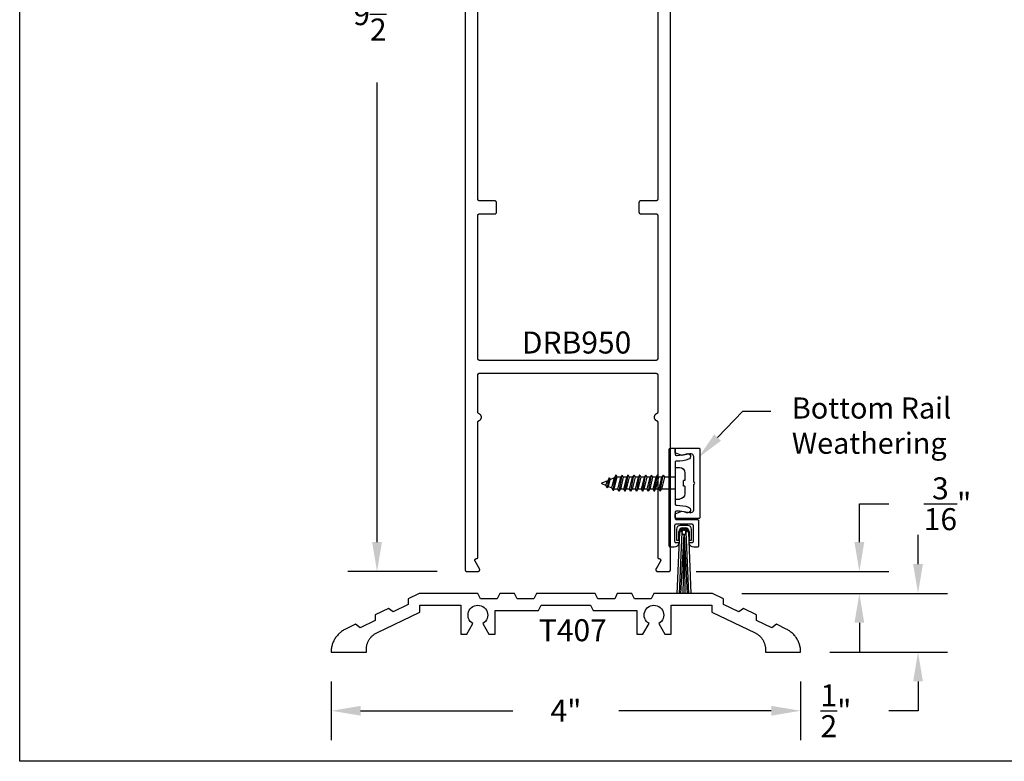
# Model space of a CAD drawing. Units: inches. Extents: x 0 to 35, y 0 to 43.3.
# Drawn here: x 0 to 8.4, y 0 to 6.3 of the extents above; entities that cross this region are included whole.
import ezdxf
from ezdxf import colors
from ezdxf.entities.mleader import LeaderData, LeaderLine
from ezdxf.math import Vec2, Vec3

# ---------------------------------------------------------------- set-up
doc = ezdxf.new("R2010")
doc.units = ezdxf.units.IN
doc.header["$LTSCALE"] = 0.5
doc.header["$MEASUREMENT"] = 0
for name, color, linetype in [('Arcadia-Dim', 4, 'Continuous'), ('Arcadia-Profile', 5, 'Continuous'), ('Arcadia-Text', 3, 'Continuous')]:
    doc.layers.add(name, color=color, linetype=linetype)
doc.layers.add('Arcadia-Mview', color=6, linetype='Continuous', plot=False)
doc.styles.get("Standard").update_dxf_attribs({"font": 'ARIALN.TTF'})
doc.dimstyles.get("Standard").update_dxf_attribs({"dimscale": 0, "dimtxt": 0.046875, "dimasz": 0.0625, "dimexe": 0.0625, "dimexo": 0.0625, "dimgap": 0.09, "dimtad": 0, "dimtih": 1, "dimtoh": 1, "dimdec": 4, "dimzin": 0, "dimdsep": 46, "dimlunit": 4, "dimtxsty": 'Standard', "dimcen": 0.046875, "dimadec": 0, "dimazin": 0, "dimtfac": 1, "dimtdec": 4, "dimtofl": 0, "dimtmove": 0, "dimatfit": 3, "dimfxl": 1, "dimtolj": 1, "dimtzin": 0, "dimarcsym": 0})

# ---------------------------------------------------------------- blocks, each defined once
blk = doc.blocks.new('*D2')
at = {"layer": 'Arcadia-Dim', "color": 0, "lineweight": -2}
for p, q in [((7.6532, 1.6807), (7.6532, 1.9307)), ((6.1533, 1.4307), (7.9032, 1.4307)), ((6.9023, 0.9307), (7.9032, 0.9307)), ((7.6532, 0.6807), (7.6532, 0.4307)), ((7.6532, 0.4307), (7.4032, 0.4307))]:
    blk.add_line(p, q, dxfattribs=at)
at = {"layer": 'Arcadia-Dim', "color": 0, "lineweight": -3}
for points in [[(7.6116, 1.6807), (7.6949, 1.6807), (7.6532, 1.4307)], [(7.6116, 0.6807), (7.6949, 0.6807), (7.6532, 0.9307)]]:
    blk.add_solid(points, dxfattribs=at)
at = {"layer": 'Defpoints', "color": 0, "lineweight": -3}
for p in [(5.9033, 1.4307), (6.6523, 0.9307), (7.6532, 0.9307)]:
    blk.add_point(p, dxfattribs=at)
at = {"layer": 'Arcadia-Dim', "color": 0, "insert": (6.9538, 0.4307), "char_height": 0.1875, "attachment_point": 5}
blk.add_mtext('\\A1;{\\H1.000000x;\\S1/2;}"', dxfattribs=at)
blk = doc.blocks.new('*D3')
at = {"layer": 'Arcadia-Dim', "color": 0, "lineweight": -2}
for p, q in [((7.1532, 1.8682), (7.1532, 2.1952)), ((7.1532, 2.1952), (7.4032, 2.1952)), ((5.7633, 1.6182), (7.4032, 1.6182)), ((6.1533, 1.4307), (7.4032, 1.4307)), ((7.1532, 1.1807), (7.1532, 0.9307))]:
    blk.add_line(p, q, dxfattribs=at)
at = {"layer": 'Arcadia-Dim', "color": 0, "lineweight": -3}
for points in [[(7.1116, 1.8682), (7.1949, 1.8682), (7.1532, 1.6182)], [(7.1116, 1.1807), (7.1949, 1.1807), (7.1532, 1.4307)]]:
    blk.add_solid(points, dxfattribs=at)
at = {"layer": 'Defpoints', "color": 0, "lineweight": -3}
for p in [(5.5133, 1.6182), (5.9033, 1.4307), (7.1532, 1.4307)]:
    blk.add_point(p, dxfattribs=at)
at = {"layer": 'Arcadia-Dim', "color": 0, "insert": (7.9044, 2.1952), "char_height": 0.1875, "attachment_point": 5}
blk.add_mtext('\\A1;{\\H1.000000x;\\S3/16;}"', dxfattribs=at)
blk = doc.blocks.new('*D4')
at = {"layer": 'Arcadia-Dim', "color": 0, "lineweight": -2}
for p, q in [((2.6543, 0.6807), (2.6543, 0.1807)), ((6.6532, 0.6814), (6.6532, 0.1807)), ((2.9043, 0.4307), (4.2022, 0.4307)), ((6.4032, 0.4307), (5.1053, 0.4307))]:
    blk.add_line(p, q, dxfattribs=at)
at = {"layer": 'Arcadia-Dim', "color": 0, "lineweight": -3}
for points in [[(2.9043, 0.4723), (2.9043, 0.389), (2.6543, 0.4307)], [(6.4032, 0.4723), (6.4032, 0.389), (6.6532, 0.4307)]]:
    blk.add_solid(points, dxfattribs=at)
at = {"layer": 'Defpoints', "color": 0, "lineweight": -3}
for p in [(2.6543, 0.9307), (6.6532, 0.9314), (6.6532, 0.4307)]:
    blk.add_point(p, dxfattribs=at)
at = {"layer": 'Arcadia-Dim', "color": 0, "insert": (4.6538, 0.4307), "char_height": 0.1875, "attachment_point": 5}
blk.add_mtext('\\A1;4"', dxfattribs=at)
blk = doc.blocks.new('*D5')
at = {"layer": 'Arcadia-Dim', "color": 0, "lineweight": -2}
for p, q in [((3.5593, 11.1182), (2.7943, 11.1182)), ((3.0443, 10.8682), (3.0443, 6.9494)), ((3.0443, 1.8684), (3.0443, 5.7871)), ((3.5569, 1.6184), (2.7943, 1.6184))]:
    blk.add_line(p, q, dxfattribs=at)
at = {"layer": 'Arcadia-Dim', "color": 0, "lineweight": -3}
for points in [[(3.0026, 10.8682), (3.0859, 10.8682), (3.0443, 11.1182)], [(3.0026, 1.8684), (3.0859, 1.8684), (3.0443, 1.6184)]]:
    blk.add_solid(points, dxfattribs=at)
at = {"layer": 'Defpoints', "color": 0, "lineweight": -3}
for p in [(3.8093, 11.1182), (3.0443, 1.6184), (3.8069, 1.6184)]:
    blk.add_point(p, dxfattribs=at)
at = {"layer": 'Arcadia-Dim', "color": 0, "insert": (3.0443, 6.3683), "char_height": 0.1875, "attachment_point": 5}
blk.add_mtext('\\A1;9{\\H1.000000x;\\S1/2;}"', dxfattribs=at)
blk = doc.blocks.new('6x0625PanHeadSMS-Phillips')
at = {"layer": 'Arcadia-Profile'}
for p, q in [((0, -0.135), (0, 0.135)), ((0, 0.135), (0.036, 0.135)), ((0.082, 0.024), (0.082, 0.089)), ((-0.6219, 0.0046), (-0.5911, 0.0174)), ((-0.578, 0.04), (-0.5911, 0.0174)), ((-0.5911, 0.0174), (-0.5746, -0.0242)), ((-0.578, 0.04), (-0.5626, -0.0449)), ((-0.577, 0.04), (-0.578, 0.04)), ((-0.577, 0.04), (-0.5616, -0.0449)), ((-0.577, 0.04), (-0.5692, 0.0265)), ((-0.5692, 0.0265), (-0.541, 0.0381)), ((-0.5692, 0.0265), (-0.5545, -0.0326)), ((-0.528, 0.0607), (-0.541, 0.0381)), ((-0.541, 0.0381), (-0.5164, -0.0483)), ((-0.528, 0.0607), (-0.5045, -0.069)), ((-0.5269, 0.0607), (-0.528, 0.0607)), ((-0.5269, 0.0607), (-0.5034, -0.069)), ((-0.5269, 0.0607), (-0.5192, 0.0472)), ((-0.5192, 0.0472), (-0.5075, 0.052)), ((-0.5192, 0.0472), (-0.4937, -0.052)), ((-0.4878, 0.052), (-0.5075, 0.052)), ((-0.478, 0.069), (-0.4878, 0.052)), ((-0.4878, 0.052), (-0.4628, -0.052)), ((-0.478, 0.069), (-0.453, -0.069)), ((-0.4769, 0.069), (-0.478, 0.069)), ((-0.4769, 0.069), (-0.4519, -0.069)), ((-0.4769, 0.069), (-0.4672, 0.052)), ((-0.4422, -0.052), (-0.4672, 0.052)), ((-0.4378, 0.052), (-0.4672, 0.052)), ((-0.428, 0.069), (-0.4378, 0.052)), ((-0.4378, 0.052), (-0.4128, -0.052)), ((-0.428, 0.069), (-0.403, -0.069)), ((-0.4269, 0.069), (-0.428, 0.069)), ((-0.4269, 0.069), (-0.4019, -0.069)), ((-0.4269, 0.069), (-0.4172, 0.052)), ((-0.3878, 0.052), (-0.4172, 0.052)), ((-0.3922, -0.052), (-0.4172, 0.052)), ((-0.378, 0.069), (-0.3878, 0.052)), ((-0.3878, 0.052), (-0.3628, -0.052)), ((-0.378, 0.069), (-0.353, -0.069)), ((-0.3769, 0.069), (-0.378, 0.069)), ((-0.3769, 0.069), (-0.3519, -0.069)), ((-0.3769, 0.069), (-0.3672, 0.052)), ((-0.3422, -0.052), (-0.3672, 0.052)), ((-0.3378, 0.052), (-0.3672, 0.052)), ((-0.328, 0.069), (-0.3378, 0.052)), ((-0.3378, 0.052), (-0.3128, -0.052)), ((-0.328, 0.069), (-0.303, -0.069)), ((-0.3269, 0.069), (-0.328, 0.069)), ((-0.3269, 0.069), (-0.3019, -0.069)), ((-0.3269, 0.069), (-0.3172, 0.052)), ((-0.2922, -0.052), (-0.3172, 0.052)), ((-0.2878, 0.052), (-0.3172, 0.052)), ((-0.278, 0.069), (-0.2878, 0.052)), ((-0.2878, 0.052), (-0.2628, -0.052)), ((-0.278, 0.069), (-0.253, -0.069)), ((-0.2769, 0.069), (-0.278, 0.069)), ((-0.2769, 0.069), (-0.2519, -0.069)), ((-0.2769, 0.069), (-0.2672, 0.052)), ((-0.2422, -0.052), (-0.2672, 0.052)), ((-0.2378, 0.052), (-0.2672, 0.052)), ((-0.228, 0.069), (-0.2378, 0.052)), ((-0.2378, 0.052), (-0.2128, -0.052)), ((-0.228, 0.069), (-0.203, -0.069)), ((-0.2269, 0.069), (-0.228, 0.069)), ((-0.2269, 0.069), (-0.2019, -0.069)), ((-0.2269, 0.069), (-0.2172, 0.052)), ((-0.1922, -0.052), (-0.2172, 0.052)), ((-0.1878, 0.052), (-0.2172, 0.052)), ((-0.178, 0.069), (-0.1878, 0.052)), ((-0.1878, 0.052), (-0.1628, -0.052)), ((-0.178, 0.069), (-0.153, -0.069)), ((-0.1769, 0.069), (-0.178, 0.069)), ((-0.1769, 0.069), (-0.1519, -0.069)), ((-0.1769, 0.069), (-0.1672, 0.052)), ((-0.1422, -0.052), (-0.1672, 0.052)), ((-0.1378, 0.052), (-0.1672, 0.052)), ((-0.128, 0.069), (-0.1378, 0.052)), ((-0.1378, 0.052), (-0.1128, -0.052)), ((-0.128, 0.069), (-0.103, -0.069)), ((-0.1269, 0.069), (-0.128, 0.069)), ((-0.1269, 0.069), (-0.1019, -0.069)), ((-0.1269, 0.069), (-0.1172, 0.052)), ((-0.0922, -0.052), (-0.1172, 0.052)), ((0, 0.052), (-0.1172, 0.052)), ((0.0695, 0.024), (0.0695, -0.024)), ((0.082, 0.024), (0.0695, 0.024)), ((-0.6219, -0.0046), (-0.5746, -0.0242)), ((-0.5626, -0.0449), (-0.5746, -0.0242)), ((-0.5616, -0.0449), (-0.5626, -0.0449)), ((-0.5616, -0.0449), (-0.5545, -0.0326)), ((-0.5545, -0.0326), (-0.5164, -0.0483)), ((-0.5045, -0.069), (-0.5164, -0.0483)), ((-0.5034, -0.069), (-0.5045, -0.069)), ((-0.5034, -0.069), (-0.4937, -0.052)), ((-0.4628, -0.052), (-0.4937, -0.052)), ((-0.453, -0.069), (-0.4628, -0.052)), ((-0.4519, -0.069), (-0.453, -0.069)), ((-0.4519, -0.069), (-0.4422, -0.052)), ((-0.4128, -0.052), (-0.4422, -0.052)), ((-0.403, -0.069), (-0.4128, -0.052)), ((-0.4019, -0.069), (-0.403, -0.069)), ((-0.4019, -0.069), (-0.3922, -0.052)), ((-0.3628, -0.052), (-0.3922, -0.052)), ((-0.353, -0.069), (-0.3628, -0.052)), ((-0.3519, -0.069), (-0.353, -0.069)), ((-0.3519, -0.069), (-0.3422, -0.052)), ((-0.3128, -0.052), (-0.3422, -0.052)), ((-0.303, -0.069), (-0.3128, -0.052)), ((-0.3019, -0.069), (-0.303, -0.069)), ((-0.3019, -0.069), (-0.2922, -0.052)), ((-0.2628, -0.052), (-0.2922, -0.052)), ((-0.253, -0.069), (-0.2628, -0.052)), ((-0.2519, -0.069), (-0.253, -0.069)), ((-0.2519, -0.069), (-0.2422, -0.052)), ((-0.2128, -0.052), (-0.2422, -0.052)), ((-0.203, -0.069), (-0.2128, -0.052)), ((-0.2019, -0.069), (-0.203, -0.069)), ((-0.2019, -0.069), (-0.1922, -0.052)), ((-0.1628, -0.052), (-0.1922, -0.052)), ((-0.153, -0.069), (-0.1628, -0.052)), ((-0.1519, -0.069), (-0.153, -0.069)), ((-0.1519, -0.069), (-0.1422, -0.052)), ((-0.1128, -0.052), (-0.1422, -0.052)), ((-0.103, -0.069), (-0.1128, -0.052)), ((-0.1019, -0.069), (-0.103, -0.069)), ((-0.1019, -0.069), (-0.0922, -0.052)), ((0, -0.052), (-0.0922, -0.052)), ((0.082, -0.024), (0.0695, -0.024)), ((0.082, -0.089), (0.082, -0.024)), ((0, -0.135), (0.036, -0.135))]:
    blk.add_line(p, q, dxfattribs=at)
for centre, radius, start, end in [((0.036, 0.089), 0.046, 0, 90), ((-0.62, 0), 0.005, 112.5, 247.5), ((0.036, -0.089), 0.046, 270, 0)]:
    blk.add_arc(centre, radius, start, end, dxfattribs=at)
blk = doc.blocks.new('Sweep_SurfaceMountConcealed')
at = {"layer": 'Arcadia-Profile', "lineweight": -3}
for p, q in [((0.0614, 0.3637), (0.0612, 0.2698)), ((0.0871, 0.3376), (0.0645, -0.1877)), ((0.0818, 0.2698), (0.082, 0.343)), ((0.1077, 0.3367), (0.0851, -0.1878)), ((0.1574, 0.3947), (0.0927, 0.3949)), ((0.1133, 0.3742), (0.1367, 0.3742)), ((0.1421, 0.3366), (0.1629, -0.1879)), ((0.1627, 0.3374), (0.1835, -0.1879)), ((0.1679, 0.3429), (0.1678, 0.2696)), ((0.1884, 0.2696), (0.1886, 0.3634)), ((0.0612, 0.2698), (0.0818, 0.2698)), ((0.1243, 0.3195), (0.0966, -0.1878)), ((0.1252, 0.3195), (0.1149, -0.1878)), ((0.1252, 0.3195), (0.1331, -0.1878)), ((0.1258, 0.3195), (0.1515, -0.1879)), ((0.1678, 0.2696), (0.1884, 0.2696))]:
    blk.add_line(p, q, dxfattribs=at)
for points in [[(0.05, 1.0021, 0.414214), (0.06, 0.9921), (0.0657, 0.9921, 0.083386), (0.1474, 1.0058, -1), (0.1637, 0.9586, -0.083386), (0.0657, 0.9421), (0.06, 0.9421, 0.414214), (0.05, 0.9321), (0.05, 0.5771, 0.414214), (0.06, 0.5671), (0.0657, 0.5671, -0.083386), (0.1637, 0.5507, -1), (0.1474, 0.5034, 0.083386), (0.0657, 0.5171), (0.06, 0.5171, 0.414214), (0.05, 0.5071), (0.05, 0.4546, 0.414214), (0.06, 0.4446), (0.24, 0.4446, -0.414214), (0.25, 0.4346), (0.25, 0.2196, -0.414214), (0.24, 0.2096), (0.2088, 0.2096, -0.341999), (0.1701, 0.2396, -0.490314), (0.1779, 0.2496), (0.195, 0.2496, 0.414214), (0.205, 0.2596), (0.205, 0.3946, 0.414214), (0.195, 0.4046), (0.055, 0.4046, 0.414214), (0.045, 0.3946), (0.045, 0.2596, 0.414214), (0.055, 0.2496), (0.0721, 0.2496, -0.490314), (0.0799, 0.2396, -0.341999), (0.0412, 0.2096), (0.01, 0.2096, -0.414214), (0, 0.2196), (0, 1.0446, -0.414214), (0.01, 1.0546), (0.04, 1.0546, -0.414214), (0.05, 1.0446)], [(0.21, 0.7466, 1), (0.21, 0.7626), (0.21, 0.9758, 0.471905), (0.1742, 1.0053), (0.107, 0.9921), (0.05, 1.0146), (0.05, 1.0446, -0.414214), (0.06, 1.0546), (0.25, 1.0546, -0.414214), (0.26, 1.0446), (0.26, 0.4646, -0.414214), (0.25, 0.4546), (0.06, 0.4546, -0.414214), (0.05, 0.4646), (0.05, 0.4946), (0.107, 0.5171), (0.1742, 0.504, 0.471905), (0.21, 0.5334)]]:
    blk.add_lwpolyline(points, format="xyb", close=True, dxfattribs=at)
for centre, radius, start, end in [((0.0926, 0.3636), 0.0312, 89.89692, 179.89692), ((0.1132, 0.343), 0.0312, 89.89692, 179.89692), ((0.1249, 0.3367), 0.0378, 1.18692, 178.60692), ((0.1249, 0.3367), 0.0275, 0.78385, 179.01021), ((0.1249, 0.3367), 0.0172, 359.89692, 269.89692), ((0.1249, 0.3367), 0.0172, 269.89692, 359.89692), ((0.1367, 0.3429), 0.0312, 359.89692, 89.89692), ((0.1573, 0.3635), 0.0312, 359.89692, 89.89692)]:
    blk.add_arc(centre, radius, start, end, dxfattribs=at)
at = {"layer": 'Arcadia-Profile', "xscale": -1, "rotation": 180}
blk.add_blockref('6x0625PanHeadSMS-Phillips', (0.05, 0.7546), dxfattribs=at)

msp = doc.modelspace()

# ---------------------------------------------------------------- linework, layer by layer
at = {"layer": 'Arcadia-Mview', "lineweight": -3}
msp.add_lwpolyline([(0, 37.31833), (32, 37.31833), (32, 0), (0, 0)], close=True, dxfattribs=at)
at = {"layer": 'Arcadia-Profile'}
for points in [[(3.79428, 11.10317), (3.79428, 1.63317), (3.7943, 1.63239), (3.79436, 1.6316), (3.79447, 1.63082), (3.79461, 1.63005), (3.79479, 1.62929), (3.79502, 1.62854), (3.79528, 1.6278), (3.79558, 1.62707), (3.79592, 1.62636), (3.79629, 1.62567), (3.7967, 1.625), (3.79715, 1.62435), (3.79762, 1.62373), (3.79813, 1.62313), (3.79867, 1.62256), (3.79924, 1.62202), (3.79984, 1.62151), (3.80046, 1.62104), (3.80111, 1.62059), (3.80178, 1.62018), (3.80247, 1.61981), (3.80318, 1.61947), (3.80391, 1.61917), (3.80465, 1.61891), (3.8054, 1.61868), (3.80616, 1.6185), (3.80693, 1.61836), (3.80771, 1.61825), (3.8085, 1.61819), (3.80928, 1.61817), (3.90428, 1.61817), (3.90533, 1.61821), (3.90637, 1.61832), (3.9074, 1.6185), (3.90842, 1.61875), (3.90941, 1.61908), (3.91038, 1.61947), (3.91132, 1.61993), (3.91223, 1.62045), (3.9131, 1.62104), (3.91392, 1.62168), (3.9147, 1.62238), (3.91543, 1.62313), (3.9161, 1.62394), (3.91672, 1.62478), (3.91727, 1.62567), (3.91776, 1.6266), (3.91819, 1.62755), (3.91855, 1.62854), (3.91884, 1.62954), (3.91905, 1.63057), (3.9192, 1.6316), (3.91927, 1.63265), (3.91927, 1.63369), (3.9192, 1.63474), (3.91905, 1.63578), (3.91884, 1.6368), (3.91855, 1.63781), (3.91819, 1.63879), (3.91776, 1.63975), (3.91727, 1.64067), (3.87974, 1.70567), (3.87925, 1.7066), (3.87883, 1.70755), (3.87847, 1.70854), (3.87818, 1.70954), (3.87796, 1.71057), (3.87782, 1.7116), (3.87774, 1.71265), (3.87774, 1.71369), (3.87782, 1.71474), (3.87796, 1.71578), (3.87818, 1.7168), (3.87847, 1.71781), (3.87883, 1.71879), (3.87925, 1.71975), (3.87974, 1.72067), (3.8803, 1.72156), (3.88091, 1.72241), (3.88159, 1.72321), (3.88231, 1.72396), (3.88309, 1.72466), (3.88392, 1.72531), (3.88479, 1.72589), (3.88569, 1.72642), (3.88663, 1.72687), (3.8876, 1.72727), (3.8886, 1.72759), (3.88962, 1.72784), (3.89065, 1.72803), (3.89169, 1.72813), (3.89273, 1.72817), (3.89328, 1.72817), (3.8938, 1.72819), (3.89433, 1.72823), (3.89485, 1.72829), (3.89536, 1.72839), (3.89587, 1.72851), (3.89637, 1.72866), (3.89687, 1.72884), (3.89735, 1.72904), (3.89782, 1.72926), (3.89828, 1.72951), (3.89873, 1.72978), (3.89916, 1.73008), (3.89957, 1.7304), (3.89997, 1.73074), (3.90035, 1.7311), (3.90071, 1.73148), (3.90105, 1.73188), (3.90137, 1.73229), (3.90167, 1.73273), (3.90194, 1.73317), (3.90219, 1.73363), (3.90242, 1.7341), (3.90262, 1.73459), (3.90279, 1.73508), (3.90294, 1.73558), (3.90306, 1.73609), (3.90316, 1.73661), (3.90323, 1.73713), (3.90327, 1.73765), (3.90328, 1.73817), (3.90328, 2.89004), (3.90329, 2.89065), (3.90333, 2.89126), (3.90339, 2.89186), (3.90348, 2.89246), (3.90359, 2.89306), (3.90372, 2.89365), (3.90388, 2.89424), (3.90406, 2.89482), (3.90427, 2.89539), (3.9045, 2.89596), (3.90475, 2.89651), (3.90502, 2.89705), (3.90531, 2.89758), (3.90563, 2.8981), (3.90597, 2.89861), (3.90632, 2.8991), (3.9067, 2.89958), (3.9071, 2.90004), (3.90751, 2.90048), (3.90794, 2.90091), (3.90839, 2.90132), (3.90886, 2.90171), (3.90934, 2.90209), (3.90983, 2.90244), (3.91034, 2.90277), (3.91086, 2.90308), (3.9114, 2.90337), (3.91194, 2.90364), (3.9125, 2.90388), (3.91306, 2.90411), (3.91538, 2.90508), (3.91761, 2.90623), (3.91974, 2.90756), (3.92176, 2.90905), (3.92365, 2.91071), (3.9254, 2.91251), (3.92699, 2.91445), (3.92843, 2.91651), (3.92969, 2.91869), (3.93077, 2.92095), (3.93167, 2.9233), (3.93237, 2.92571), (3.93288, 2.92817), (3.93318, 2.93066), (3.93328, 2.93317), (3.93318, 2.93568), (3.93288, 2.93817), (3.93237, 2.94063), (3.93167, 2.94304), (3.93077, 2.94539), (3.92969, 2.94766), (3.92843, 2.94983), (3.92699, 2.95189), (3.9254, 2.95383), (3.92365, 2.95563), (3.92176, 2.95729), (3.91974, 2.95879), (3.91761, 2.96012), (3.91538, 2.96127), (3.91306, 2.96224), (3.9125, 2.96246), (3.91194, 2.9627), (3.9114, 2.96297), (3.91086, 2.96326), (3.91034, 2.96357), (3.90983, 2.96391), (3.90934, 2.96426), (3.90886, 2.96463), (3.90839, 2.96502), (3.90794, 2.96543), (3.90751, 2.96586), (3.9071, 2.9663), (3.9067, 2.96676), (3.90632, 2.96724), (3.90597, 2.96773), (3.90563, 2.96824), (3.90531, 2.96876), (3.90502, 2.96929), (3.90475, 2.96983), (3.9045, 2.97039), (3.90427, 2.97095), (3.90406, 2.97152), (3.90388, 2.9721), (3.90372, 2.97269), (3.90359, 2.97328), (3.90348, 2.97388), (3.90339, 2.97448), (3.90333, 2.97509), (3.90329, 2.97569), (3.90328, 2.9763), (3.90328, 3.29317), (3.9033, 3.29396), (3.90336, 3.29474), (3.90347, 3.29552), (3.90361, 3.29629), (3.90379, 3.29705), (3.90402, 3.29781), (3.90428, 3.29855), (3.90458, 3.29927), (3.90492, 3.29998), (3.90529, 3.30067), (3.9057, 3.30134), (3.90615, 3.30199), (3.90662, 3.30261), (3.90713, 3.30321), (3.90767, 3.30378), (3.90824, 3.30432), (3.90884, 3.30483), (3.90946, 3.30531), (3.91011, 3.30575), (3.91078, 3.30616), (3.91147, 3.30654), (3.91218, 3.30687), (3.91291, 3.30718), (3.91365, 3.30744), (3.9144, 3.30766), (3.91516, 3.30784), (3.91593, 3.30799), (3.91671, 3.30809), (3.9175, 3.30815), (3.91828, 3.30817), (5.42028, 3.30817), (5.42107, 3.30815), (5.42185, 3.30809), (5.42263, 3.30799), (5.4234, 3.30784), (5.42416, 3.30766), (5.42492, 3.30744), (5.42566, 3.30718), (5.42638, 3.30687), (5.42709, 3.30654), (5.42778, 3.30616), (5.42845, 3.30575), (5.4291, 3.30531), (5.42972, 3.30483), (5.43032, 3.30432), (5.43089, 3.30378), (5.43143, 3.30321), (5.43194, 3.30261), (5.43242, 3.30199), (5.43286, 3.30134), (5.43327, 3.30067), (5.43365, 3.29998), (5.43398, 3.29927), (5.43429, 3.29855), (5.43455, 3.29781), (5.43477, 3.29705), (5.43495, 3.29629), (5.4351, 3.29552), (5.4352, 3.29474), (5.43526, 3.29396), (5.43528, 3.29317), (5.43528, 2.9763), (5.43527, 2.97569), (5.43523, 2.97509), (5.43517, 2.97448), (5.43508, 2.97388), (5.43497, 2.97328), (5.43484, 2.97269), (5.43468, 2.9721), (5.4345, 2.97152), (5.4343, 2.97095), (5.43407, 2.97039), (5.43382, 2.96983), (5.43354, 2.96929), (5.43325, 2.96876), (5.43293, 2.96824), (5.4326, 2.96773), (5.43224, 2.96724), (5.43186, 2.96676), (5.43147, 2.9663), (5.43105, 2.96586), (5.43062, 2.96543), (5.43017, 2.96502), (5.42971, 2.96463), (5.42923, 2.96426), (5.42873, 2.96391), (5.42822, 2.96357), (5.4277, 2.96326), (5.42717, 2.96297), (5.42662, 2.9627), (5.42606, 2.96246), (5.4255, 2.96224), (5.42318, 2.96127), (5.42095, 2.96012), (5.41882, 2.95879), (5.4168, 2.95729), (5.41492, 2.95563), (5.41317, 2.95383), (5.41157, 2.95189), (5.41014, 2.94983), (5.40887, 2.94766), (5.40779, 2.94539), (5.4069, 2.94304), (5.40619, 2.94063), (5.40569, 2.93817), (5.40538, 2.93568), (5.40528, 2.93317), (5.40538, 2.93066), (5.40569, 2.92817), (5.40619, 2.92571), (5.4069, 2.9233), (5.40779, 2.92095), (5.40887, 2.91869), (5.41014, 2.91651), (5.41157, 2.91445), (5.41317, 2.91251), (5.41492, 2.91071), (5.4168, 2.90905), (5.41882, 2.90756), (5.42095, 2.90623), (5.42318, 2.90508), (5.4255, 2.90411), (5.42606, 2.90388), (5.42662, 2.90364), (5.42717, 2.90337), (5.4277, 2.90308), (5.42822, 2.90277), (5.42873, 2.90244), (5.42923, 2.90209), (5.42971, 2.90171), (5.43017, 2.90132), (5.43062, 2.90091), (5.43105, 2.90048), (5.43147, 2.90004), (5.43186, 2.89958), (5.43224, 2.8991), (5.4326, 2.89861), (5.43293, 2.8981), (5.43325, 2.89758), (5.43354, 2.89705), (5.43382, 2.89651), (5.43407, 2.89596), (5.4343, 2.89539), (5.4345, 2.89482), (5.43468, 2.89424), (5.43484, 2.89365), (5.43497, 2.89306), (5.43508, 2.89246), (5.43517, 2.89186), (5.43523, 2.89126), (5.43527, 2.89065), (5.43528, 2.89004), (5.43528, 1.73817), (5.4353, 1.73765), (5.43534, 1.73713), (5.4354, 1.73661), (5.4355, 1.73609), (5.43562, 1.73558), (5.43577, 1.73508), (5.43595, 1.73459), (5.43615, 1.7341), (5.43637, 1.73363), (5.43662, 1.73317), (5.43689, 1.73273), (5.43719, 1.73229), (5.43751, 1.73188), (5.43785, 1.73148), (5.43821, 1.7311), (5.43859, 1.73074), (5.43899, 1.7304), (5.4394, 1.73008), (5.43984, 1.72978), (5.44028, 1.72951), (5.44074, 1.72926), (5.44121, 1.72904), (5.4417, 1.72884), (5.44219, 1.72866), (5.44269, 1.72851), (5.4432, 1.72839), (5.44372, 1.72829), (5.44424, 1.72823), (5.44476, 1.72819), (5.44528, 1.72817), (5.44583, 1.72817), (5.44687, 1.72813), (5.44792, 1.72803), (5.44895, 1.72784), (5.44996, 1.72759), (5.45096, 1.72727), (5.45193, 1.72687), (5.45287, 1.72642), (5.45378, 1.72589), (5.45465, 1.72531), (5.45547, 1.72466), (5.45625, 1.72396), (5.45698, 1.72321), (5.45765, 1.72241), (5.45826, 1.72156), (5.45882, 1.72067), (5.45931, 1.71975), (5.45974, 1.71879), (5.46009, 1.71781), (5.46038, 1.7168), (5.4606, 1.71578), (5.46075, 1.71474), (5.46082, 1.71369), (5.46082, 1.71265), (5.46075, 1.7116), (5.4606, 1.71057), (5.46038, 1.70954), (5.46009, 1.70854), (5.45974, 1.70755), (5.45931, 1.7066), (5.45882, 1.70567), (5.42129, 1.64067), (5.4208, 1.63975), (5.42037, 1.63879), (5.42002, 1.63781), (5.41973, 1.6368), (5.41951, 1.63578), (5.41936, 1.63474), (5.41929, 1.63369), (5.41929, 1.63265), (5.41936, 1.6316), (5.41951, 1.63057), (5.41973, 1.62954), (5.42002, 1.62854), (5.42037, 1.62755), (5.4208, 1.6266), (5.42129, 1.62567), (5.42185, 1.62478), (5.42246, 1.62394), (5.42313, 1.62313), (5.42386, 1.62238), (5.42464, 1.62168), (5.42546, 1.62104), (5.42633, 1.62045), (5.42724, 1.61993), (5.42818, 1.61947), (5.42915, 1.61908), (5.43015, 1.61875), (5.43116, 1.6185), (5.43219, 1.61832), (5.43324, 1.61821), (5.43428, 1.61817), (5.52928, 1.61817), (5.53007, 1.61819), (5.53085, 1.61825), (5.53163, 1.61836), (5.5324, 1.6185), (5.53316, 1.61868), (5.53392, 1.61891), (5.53466, 1.61917), (5.53538, 1.61947), (5.53609, 1.61981), (5.53678, 1.62018), (5.53745, 1.62059), (5.5381, 1.62104), (5.53872, 1.62151), (5.53932, 1.62202), (5.53989, 1.62256), (5.54043, 1.62313), (5.54094, 1.62373), (5.54142, 1.62435), (5.54186, 1.625), (5.54227, 1.62567), (5.54265, 1.62636), (5.54298, 1.62707), (5.54329, 1.6278), (5.54355, 1.62854), (5.54377, 1.62929), (5.54395, 1.63005), (5.5441, 1.63082), (5.5442, 1.6316), (5.54426, 1.63239), (5.54428, 1.63317), (5.54428, 11.10317)], [(5.43528, 9.52517), (5.43528, 4.79117), (5.43526, 4.79039), (5.4352, 4.7896), (5.4351, 4.78882), (5.43495, 4.78805), (5.43477, 4.78729), (5.43455, 4.78654), (5.43429, 4.7858), (5.43398, 4.78507), (5.43365, 4.78436), (5.43327, 4.78367), (5.43286, 4.783), (5.43242, 4.78235), (5.43194, 4.78173), (5.43143, 4.78113), (5.43089, 4.78056), (5.43032, 4.78002), (5.42972, 4.77951), (5.4291, 4.77904), (5.42845, 4.77859), (5.42778, 4.77818), (5.42709, 4.77781), (5.42638, 4.77747), (5.42566, 4.77717), (5.42492, 4.77691), (5.42416, 4.77668), (5.4234, 4.7765), (5.42263, 4.77636), (5.42185, 4.77625), (5.42107, 4.77619), (5.42028, 4.77617), (5.29028, 4.77617), (5.2895, 4.77615), (5.28871, 4.77609), (5.28793, 4.77599), (5.28716, 4.77584), (5.2864, 4.77566), (5.28565, 4.77544), (5.28491, 4.77518), (5.28418, 4.77487), (5.28347, 4.77454), (5.28278, 4.77416), (5.28211, 4.77375), (5.28146, 4.77331), (5.28084, 4.77283), (5.28024, 4.77232), (5.27967, 4.77178), (5.27913, 4.77121), (5.27862, 4.77061), (5.27815, 4.76999), (5.2777, 4.76934), (5.27729, 4.76867), (5.27692, 4.76798), (5.27658, 4.76727), (5.27628, 4.76655), (5.27602, 4.76581), (5.27579, 4.76505), (5.27561, 4.76429), (5.27547, 4.76352), (5.27536, 4.76274), (5.2753, 4.76196), (5.27528, 4.76117), (5.27528, 4.68217), (5.2753, 4.68139), (5.27536, 4.6806), (5.27547, 4.67982), (5.27561, 4.67905), (5.27579, 4.67829), (5.27602, 4.67754), (5.27628, 4.6768), (5.27658, 4.67607), (5.27692, 4.67536), (5.27729, 4.67467), (5.2777, 4.674), (5.27815, 4.67335), (5.27862, 4.67273), (5.27913, 4.67213), (5.27967, 4.67156), (5.28024, 4.67102), (5.28084, 4.67051), (5.28146, 4.67004), (5.28211, 4.66959), (5.28278, 4.66918), (5.28347, 4.66881), (5.28418, 4.66847), (5.28491, 4.66817), (5.28565, 4.66791), (5.2864, 4.66768), (5.28716, 4.6675), (5.28793, 4.66736), (5.28871, 4.66725), (5.2895, 4.66719), (5.29028, 4.66717), (5.42028, 4.66717), (5.42107, 4.66715), (5.42185, 4.66709), (5.42263, 4.66699), (5.4234, 4.66684), (5.42416, 4.66666), (5.42492, 4.66644), (5.42566, 4.66618), (5.42638, 4.66587), (5.42709, 4.66554), (5.42778, 4.66516), (5.42845, 4.66475), (5.4291, 4.66431), (5.42972, 4.66383), (5.43032, 4.66332), (5.43089, 4.66278), (5.43143, 4.66221), (5.43194, 4.66161), (5.43242, 4.66099), (5.43286, 4.66034), (5.43327, 4.65967), (5.43365, 4.65898), (5.43398, 4.65827), (5.43429, 4.65755), (5.43455, 4.65681), (5.43477, 4.65605), (5.43495, 4.65529), (5.4351, 4.65452), (5.4352, 4.65374), (5.43526, 4.65296), (5.43528, 4.65217), (5.43528, 3.43217), (5.43526, 3.43139), (5.4352, 3.4306), (5.4351, 3.42982), (5.43495, 3.42905), (5.43477, 3.42829), (5.43455, 3.42754), (5.43429, 3.4268), (5.43398, 3.42607), (5.43365, 3.42536), (5.43327, 3.42467), (5.43286, 3.424), (5.43242, 3.42335), (5.43194, 3.42273), (5.43143, 3.42213), (5.43089, 3.42156), (5.43032, 3.42102), (5.42972, 3.42051), (5.4291, 3.42004), (5.42845, 3.41959), (5.42778, 3.41918), (5.42709, 3.41881), (5.42638, 3.41847), (5.42566, 3.41817), (5.42492, 3.41791), (5.42416, 3.41768), (5.4234, 3.4175), (5.42263, 3.41736), (5.42185, 3.41725), (5.42107, 3.41719), (5.42028, 3.41717), (3.91828, 3.41717), (3.9175, 3.41719), (3.91671, 3.41725), (3.91593, 3.41736), (3.91516, 3.4175), (3.9144, 3.41768), (3.91365, 3.41791), (3.91291, 3.41817), (3.91218, 3.41847), (3.91147, 3.41881), (3.91078, 3.41918), (3.91011, 3.41959), (3.90946, 3.42004), (3.90884, 3.42051), (3.90824, 3.42102), (3.90767, 3.42156), (3.90713, 3.42213), (3.90662, 3.42273), (3.90615, 3.42335), (3.9057, 3.424), (3.90529, 3.42467), (3.90492, 3.42536), (3.90458, 3.42607), (3.90428, 3.4268), (3.90402, 3.42754), (3.90379, 3.42829), (3.90361, 3.42905), (3.90347, 3.42982), (3.90336, 3.4306), (3.9033, 3.43139), (3.90328, 3.43217), (3.90328, 4.65217), (3.9033, 4.65296), (3.90336, 4.65374), (3.90347, 4.65452), (3.90361, 4.65529), (3.90379, 4.65605), (3.90402, 4.65681), (3.90428, 4.65755), (3.90458, 4.65827), (3.90492, 4.65898), (3.90529, 4.65967), (3.9057, 4.66034), (3.90615, 4.66099), (3.90662, 4.66161), (3.90713, 4.66221), (3.90767, 4.66278), (3.90824, 4.66332), (3.90884, 4.66383), (3.90946, 4.66431), (3.91011, 4.66475), (3.91078, 4.66516), (3.91147, 4.66554), (3.91218, 4.66587), (3.91291, 4.66618), (3.91365, 4.66644), (3.9144, 4.66666), (3.91516, 4.66684), (3.91593, 4.66699), (3.91671, 4.66709), (3.9175, 4.66715), (3.91828, 4.66717), (4.04828, 4.66717), (4.04907, 4.66719), (4.04985, 4.66725), (4.05063, 4.66736), (4.0514, 4.6675), (4.05216, 4.66768), (4.05292, 4.66791), (4.05366, 4.66817), (4.05438, 4.66847), (4.05509, 4.66881), (4.05578, 4.66918), (4.05645, 4.66959), (4.0571, 4.67004), (4.05772, 4.67051), (4.05832, 4.67102), (4.05889, 4.67156), (4.05943, 4.67213), (4.05994, 4.67273), (4.06042, 4.67335), (4.06086, 4.674), (4.06127, 4.67467), (4.06165, 4.67536), (4.06198, 4.67607), (4.06229, 4.6768), (4.06255, 4.67754), (4.06277, 4.67829), (4.06295, 4.67905), (4.0631, 4.67982), (4.0632, 4.6806), (4.06326, 4.68139), (4.06328, 4.68217), (4.06328, 4.76117), (4.06326, 4.76196), (4.0632, 4.76274), (4.0631, 4.76352), (4.06295, 4.76429), (4.06277, 4.76505), (4.06255, 4.76581), (4.06229, 4.76655), (4.06198, 4.76727), (4.06165, 4.76798), (4.06127, 4.76867), (4.06086, 4.76934), (4.06042, 4.76999), (4.05994, 4.77061), (4.05943, 4.77121), (4.05889, 4.77178), (4.05832, 4.77232), (4.05772, 4.77283), (4.0571, 4.77331), (4.05645, 4.77375), (4.05578, 4.77416), (4.05509, 4.77454), (4.05438, 4.77487), (4.05366, 4.77518), (4.05292, 4.77544), (4.05216, 4.77566), (4.0514, 4.77584), (4.05063, 4.77599), (4.04985, 4.77609), (4.04907, 4.77615), (4.04828, 4.77617), (3.91828, 4.77617), (3.9175, 4.77619), (3.91671, 4.77625), (3.91593, 4.77636), (3.91516, 4.7765), (3.9144, 4.77668), (3.91365, 4.77691), (3.91291, 4.77717), (3.91218, 4.77747), (3.91147, 4.77781), (3.91078, 4.77818), (3.91011, 4.77859), (3.90946, 4.77904), (3.90884, 4.77951), (3.90824, 4.78002), (3.90767, 4.78056), (3.90713, 4.78113), (3.90662, 4.78173), (3.90615, 4.78235), (3.9057, 4.783), (3.90529, 4.78367), (3.90492, 4.78436), (3.90458, 4.78507), (3.90428, 4.7858), (3.90402, 4.78654), (3.90379, 4.78729), (3.90361, 4.78805), (3.90347, 4.78882), (3.90336, 4.7896), (3.9033, 4.79039), (3.90328, 4.79117), (3.90328, 9.52517)]]:
    msp.add_lwpolyline(points, dxfattribs=at)
msp.add_lwpolyline([(2.65428, 0.93067), (2.95328, 0.93067), (2.95328, 0.95407), (2.95339, 0.95989), (2.95372, 0.96571), (2.95426, 0.97151), (2.95502, 0.97728), (2.95599, 0.98302), (2.95718, 0.98873), (2.95858, 0.99438), (2.96019, 0.99998), (2.96201, 1.00551), (2.96403, 1.01097), (2.96626, 1.01636), (2.96868, 1.02165), (2.9713, 1.02685), (2.97412, 1.03196), (2.97712, 1.03695), (2.9803, 1.04182), (2.98367, 1.04658), (2.98721, 1.0512), (2.99092, 1.05569), (2.9948, 1.06004), (2.99883, 1.06424), (3.00302, 1.06828), (3.00736, 1.07217), (3.01184, 1.07589), (3.01646, 1.07945), (3.0212, 1.08282), (3.02607, 1.08602), (3.03106, 1.08904), (3.03615, 1.09186), (3.04134, 1.0945), (3.40879, 1.27226), (3.40955, 1.33067), (3.75728, 1.33067), (3.75728, 1.08467), (3.80975, 1.08467), (3.86128, 1.17393), (3.84929, 1.18232), (3.83893, 1.19268), (3.83054, 1.20467), (3.82435, 1.21794), (3.82056, 1.23209), (3.81928, 1.24667), (3.82056, 1.26126), (3.82435, 1.2754), (3.83054, 1.28867), (3.83893, 1.30067), (3.84929, 1.31102), (3.86128, 1.31942), (3.87455, 1.32561), (3.88869, 1.3294), (3.90328, 1.33067), (3.91787, 1.3294), (3.93201, 1.32561), (3.94528, 1.31942), (3.95728, 1.31102), (3.96763, 1.30067), (3.97603, 1.28867), (3.98222, 1.2754), (3.98601, 1.26126), (3.98728, 1.24667), (3.98601, 1.23209), (3.98222, 1.21794), (3.97603, 1.20467), (3.96763, 1.19268), (3.95728, 1.18232), (3.94528, 1.17393), (3.99681, 1.08467), (4.04928, 1.08467), (4.04928, 1.28567), (4.42008, 1.28567), (4.44258, 1.33067), (4.86398, 1.33067), (4.88648, 1.28567), (5.25728, 1.28567), (5.25728, 1.08467), (5.30975, 1.08467), (5.36128, 1.17393), (5.34929, 1.18232), (5.33893, 1.19268), (5.33054, 1.20467), (5.32435, 1.21794), (5.32056, 1.23209), (5.31928, 1.24667), (5.32056, 1.26126), (5.32435, 1.2754), (5.33054, 1.28867), (5.33893, 1.30067), (5.34929, 1.31102), (5.36128, 1.31942), (5.37455, 1.32561), (5.38869, 1.3294), (5.40328, 1.33067), (5.41787, 1.3294), (5.43201, 1.32561), (5.44528, 1.31942), (5.45728, 1.31102), (5.46763, 1.30067), (5.47603, 1.28867), (5.48222, 1.2754), (5.48601, 1.26126), (5.48728, 1.24667), (5.48601, 1.23209), (5.48222, 1.21794), (5.47603, 1.20467), (5.46763, 1.19268), (5.45728, 1.18232), (5.44528, 1.17393), (5.49681, 1.08467), (5.54928, 1.08467), (5.54928, 1.33067), (5.89701, 1.33067), (5.89778, 1.27226), (6.26522, 1.0945), (6.27041, 1.09186), (6.27551, 1.08904), (6.28049, 1.08602), (6.28536, 1.08282), (6.2901, 1.07945), (6.29472, 1.07589), (6.2992, 1.07217), (6.30354, 1.06828), (6.30773, 1.06424), (6.31176, 1.06004), (6.31564, 1.05569), (6.31935, 1.0512), (6.32289, 1.04658), (6.32626, 1.04182), (6.32944, 1.03695), (6.33245, 1.03196), (6.33526, 1.02685), (6.33788, 1.02165), (6.34031, 1.01636), (6.34253, 1.01097), (6.34455, 1.00551), (6.34637, 0.99998), (6.34798, 0.99438), (6.34938, 0.98873), (6.35057, 0.98302), (6.35154, 0.97728), (6.3523, 0.97151), (6.35285, 0.96571), (6.35317, 0.95989), (6.35328, 0.95407), (6.35328, 0.93067), (6.65228, 0.93067), (6.65233, 0.93067), (6.65238, 0.93068), (6.65244, 0.93068), (6.65249, 0.93069), (6.65254, 0.93071), (6.65259, 0.93072), (6.65264, 0.93074), (6.65269, 0.93076), (6.65273, 0.93078), (6.65278, 0.93081), (6.65282, 0.93083), (6.65287, 0.93086), (6.65291, 0.9309), (6.65295, 0.93093), (6.65299, 0.93097), (6.65302, 0.931), (6.65306, 0.93104), (6.65309, 0.93109), (6.65312, 0.93113), (6.65315, 0.93117), (6.65317, 0.93122), (6.65319, 0.93127), (6.65321, 0.93132), (6.65323, 0.93137), (6.65325, 0.93142), (6.65326, 0.93147), (6.65327, 0.93152), (6.65327, 0.93157), (6.65328, 0.93162), (6.65328, 0.93168), (6.65308, 0.93981), (6.65259, 0.94794), (6.65179, 0.95603), (6.65069, 0.9641), (6.64929, 0.97211), (6.6476, 0.98007), (6.64561, 0.98797), (6.64333, 0.99578), (6.64076, 1.0035), (6.6379, 1.01112), (6.63477, 1.01863), (6.63136, 1.02602), (6.62767, 1.03327), (6.62372, 1.04039), (6.61951, 1.04735), (6.61504, 1.05415), (6.61032, 1.06078), (6.60536, 1.06723), (6.60016, 1.07349), (6.59473, 1.07956), (6.58908, 1.08542), (6.58322, 1.09106), (6.57715, 1.09648), (6.57089, 1.10168), (6.56443, 1.10663), (6.5578, 1.11135), (6.551, 1.11581), (6.54403, 1.12002), (6.53691, 1.12397), (6.52965, 1.12765), (6.4464, 1.16792), (6.40654, 1.13722), (6.27782, 1.19949), (6.27716, 1.2498), (6.16554, 1.3038), (6.12568, 1.27309), (5.99696, 1.33536), (5.9963, 1.38567), (5.90328, 1.43067), (5.40328, 1.43067), (5.38078, 1.38567), (5.23778, 1.38567), (5.21528, 1.43067), (5.09128, 1.43067), (5.06878, 1.38567), (4.92578, 1.38567), (4.90328, 1.43067), (4.40328, 1.43067), (4.38078, 1.38567), (4.23778, 1.38567), (4.21528, 1.43067), (4.09128, 1.43067), (4.06878, 1.38567), (3.92578, 1.38567), (3.90328, 1.43067), (3.40328, 1.43067), (3.31026, 1.38567), (3.3096, 1.33536), (3.18088, 1.27309), (3.14103, 1.3038), (3.0294, 1.2498), (3.02874, 1.19949), (2.90002, 1.13722), (2.86017, 1.16792), (2.77691, 1.12765), (2.76965, 1.12397), (2.76253, 1.12002), (2.75557, 1.11581), (2.74876, 1.11135), (2.74213, 1.10663), (2.73568, 1.10168), (2.72941, 1.09648), (2.72334, 1.09106), (2.71748, 1.08542), (2.71183, 1.07956), (2.7064, 1.07349), (2.70121, 1.06723), (2.69624, 1.06078), (2.69153, 1.05415), (2.68706, 1.04735), (2.68284, 1.04039), (2.67889, 1.03327), (2.67521, 1.02602), (2.67179, 1.01863), (2.66866, 1.01112), (2.6658, 1.0035), (2.66323, 0.99578), (2.66095, 0.98797), (2.65897, 0.98007), (2.65727, 0.97211), (2.65587, 0.9641), (2.65477, 0.95603), (2.65398, 0.94794), (2.65348, 0.93981), (2.65328, 0.93168), (2.65329, 0.93162), (2.65329, 0.93157), (2.6533, 0.93152), (2.65331, 0.93147), (2.65332, 0.93142), (2.65333, 0.93137), (2.65335, 0.93132), (2.65337, 0.93127), (2.65339, 0.93122), (2.65342, 0.93117), (2.65344, 0.93113), (2.65347, 0.93109), (2.65351, 0.93104), (2.65354, 0.931), (2.65358, 0.93097), (2.65361, 0.93093), (2.65365, 0.9309), (2.65369, 0.93086), (2.65374, 0.93083), (2.65378, 0.93081), (2.65383, 0.93078), (2.65388, 0.93076), (2.65392, 0.93074), (2.65397, 0.93072), (2.65402, 0.93071), (2.65408, 0.93069), (2.65413, 0.93068), (2.65418, 0.93068), (2.65423, 0.93067)], close=True, dxfattribs=at)

# ---------------------------------------------------------------- block references
at = {"layer": 'Arcadia-Profile', "lineweight": -3}
msp.add_blockref('Sweep_SurfaceMountConcealed', (5.53428, 1.61563), dxfattribs=at)

# ---------------------------------------------------------------- texts
at = {"layer": 'Arcadia-Text', "lineweight": -3}
for s, p in [('DRB950', (4.27804, 3.47575)), ('T407', (4.42251, 1.02367))]:
    msp.add_text(s, height=0.1875, dxfattribs=at).set_placement(p)

# ---------------------------------------------------------------- dimensions: what is measured, and where the dimension line sits
at = {"layer": 'Arcadia-Dim'}
dim = msp.add_linear_dim(base=(3.04428, 1.61836), p1=(3.80928, 11.11817), p2=(3.80693, 1.61836), angle=90, dimstyle='Standard', override={"dimscale": 4}, dxfattribs=at)
dim.commit()
dim.dimension.update_dxf_attribs({"geometry": '*D5', "text_midpoint": (3.04428, 6.36826)})
for base, p1, p2, picture, middle in [((7.15323, 1.43067), (5.51328, 1.61817), (5.90328, 1.43067), '*D3', (7.90443, 2.1952)), ((7.65323, 0.93067), (5.90328, 1.43067), (6.65228, 0.93067), '*D2', (6.95383, 0.43067))]:
    dim = msp.add_linear_dim(base=base, p1=p1, p2=p2, angle=90, dimstyle='Standard', override={"dimscale": 4}, dxfattribs=at)
    dim.commit()
    dim.dimension.update_dxf_attribs({"geometry": picture, "text_midpoint": middle, "dimtype": 160})
dim = msp.add_linear_dim(base=(6.65323, 0.430671), p1=(2.654284, 0.930671), p2=(6.65323, 0.931366), dimstyle='Standard', override={"dimscale": 4}, dxfattribs=at)
dim.commit()
dim.dimension.update_dxf_attribs({"geometry": '*D4', "text_midpoint": (4.653757, 0.430671)})

# ---------------------------------------------------------------- leaders
at = {"layer": 'Arcadia-Text', "lineweight": -3}
ml = msp.add_multileader_mtext('Standard', dxfattribs=at)
ml.set_content('Bottom Rail \\PWeathering', color=256)
ml.set_leader_properties()
ml.build(insert=Vec2(0, 0))
ml.multileader.update_dxf_attribs({"dogleg_length": 0.36, "arrow_head_size": 0.24})
ctx = ml.context
ctx.base_point, ctx.char_height, ctx.arrow_head_size, ctx.landing_gap_size, ctx.plane_origin = Vec3(6.39822, 2.98483), 0.18, 0.24, 0.18, Vec3(4.08609, 0.53104)
notes = []
notes.append((ctx, [(0, (1, 1, 0), (6.16145, 2.98483), (1, 0), 0.23677, [(0, [(5.77978, 2.58584)], 0, [])])]))
ctx.mtext.insert, ctx.mtext.flow_direction = Vec3(6.57822, 3.10129), 5
for ctx, leaders in notes:
    for number, flags, end, landing, length, lines in leaders:
        leader = LeaderData()
        leader.index, (leader.has_last_leader_line, leader.has_dogleg_vector, leader.attachment_direction) = number, flags
        leader.last_leader_point, leader.dogleg_vector, leader.dogleg_length = Vec3(end), Vec3(landing), length
        for number, points, colour, breaks in lines:
            line = LeaderLine()
            line.index, line.vertices, line.color, line.breaks = number, Vec3.list(points), colors.encode_raw_color(colour), breaks
            leader.lines.append(line)
        ctx.leaders.append(leader)

doc.saveas('drawing.dxf')
